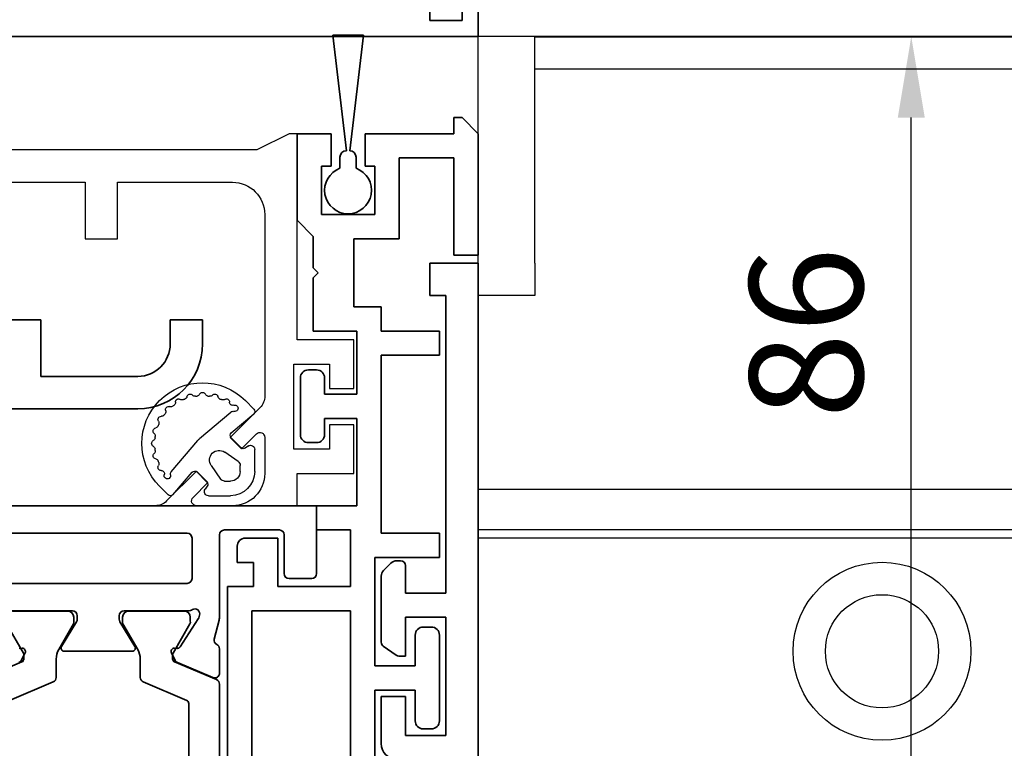
# Model space of a CAD drawing. Units: millimetres. Extents: x 0 to 1189, y 0 to 7798.
# Drawn here: x 938 to 999, y 4518 to 4563 of the extents above; entities that cross this region are included whole.
import ezdxf

# ---------------------------------------------------------------- set-up
doc = ezdxf.new("R2010")
doc.units = ezdxf.units.MM
for name, color, linetype in [('BLOCK_325530-XX-1-20_Zusatz Vertikalprofil NSK$0$BLOCK_325530-XX-1-20_Zusatz Vertikalprofil NSK', 253, 'Continuous'), ('BLOCK_325537-XX-1-20_Verhakungsprofil NSK$0$BLOCK_325537-XX-1-20_Verhakungsprofil NSK', 3, 'Continuous'), ('BLOCK_325542-XX-1-20_LM-Träger Abdeckprofil$0$BLOCK_325542-XX-1-20_LM-Träger Abdeckprofil', 3, 'Continuous'), ('BLOCK_32555000120_Vertikalprofil schubweich$0$BLOCK_32555000120_Vertikalprofil schubweich', 3, 'Continuous'), ('BLOCK_325554-XX-1-20_Vertikalprofil fest NSK$0$BLOCK_325554-XX-1-20_Vertikalprofil fest NSK', 3, 'Continuous'), ('BLOCK_325565-XX-1-20_Vertikalprofil fest NSK$0$BLOCK_325565-XX-1-20_Vertikalprofil fest NSK', 3, 'Continuous'), ('BLOCK_325574-XX-1-20_Gummidichtung_RC3_NSK$0$BLOCK_325574-XX-1-20_Gummidichtung_RC3_NSK', 8, 'Continuous'), ('BLOCK_Bodengleiter Draufsicht Pro Green 1$0$Block 257035 Fuehrungswinkel Green$0$Block 257035 Fuehrungswinkel Green', 252, 'Continuous'), ('BLOCK_Bodengleiter Draufsicht Pro Green 1$0$BLOCK_Bodengleiter Draufsicht Pro Green 1', 253, 'Continuous'), ('Duenn', 255, 'Continuous'), ('Mass', 7, 'Continuous'), ('XREF Pro Green RC 2 VP FF NSK$0$Duenn', 7, 'Continuous'), ('XREF Pro Green RC 2 VP ST NSK$0$Duenn', 7, 'Continuous')]:
    doc.layers.add(name, color=color, linetype=linetype)
doc.layers.add('BLOCK_Bodengleiter Draufsicht Pro Green 1$0$Mass', color=7, linetype='Continuous', true_color=0xffffff)
doc.styles.add('Bemassungstext (DORMA)', font='isocpeur.ttf')
doc.dimstyles.new('DORMA', dxfattribs={"dimtxt": 3.5, "dimasz": 2.5, "dimexe": 2, "dimexo": 0, "dimgap": 1.5, "dimtad": 1, "dimdec": 8, "dimtxsty": 'Bemassungstext (DORMA)', "dimcen": 0.1, "dimclrt": 256, "dimadec": 8, "dimazin": 2, "dimtfac": 1, "dimtdec": 8, "dimtmove": 0, "dimatfit": 3, "dimfxl": 1, "dimtolj": 1, "dimarcsym": 0})

# ---------------------------------------------------------------- blocks, each defined once
blk = doc.blocks.new('BLOCK_325554-XX-1-20_Vertikalprofil fest NSK$0$BLOCK_325554-XX-1-20_Vertikalprofil fest NSK')
at = {"layer": 'BLOCK_325554-XX-1-20_Vertikalprofil fest NSK$0$BLOCK_325554-XX-1-20_Vertikalprofil fest NSK', "color": 3, "linetype": 'Continuous', "lineweight": 35}
for p, q in [((-4.5, 38.3), (-4.5, 39.7)), ((-4.2, 40), (0, 40)), ((0, 40), (0, 0)), ((-1.8, 38), (-4.2, 38)), ((-1.5, 34.3), (-1.5, 37.7)), ((-10.626, 33.583), (-9.703, 31.407)), ((-8.85, 34), (-10.35, 34)), ((-8.241, 33.678), (-7.069, 33.97)), ((-6.827, 34), (-1.8, 34)), ((-8.729, 31.558), (-6.999, 32.681)), ((-6.773, 32.765), (-6.929, 32.715)), ((-2, 32.3), (-4.5, 32.3)), ((-6.5, 32.059), (-6.5, 28.1)), ((-4.8, 21), (-4.8, 32)), ((-1.7, 21), (-1.7, 32)), ((-9.101, 31.022), (-9.563, 31.257)), ((-8.81, 31.211), (-8.82, 31.379)), ((-8.696, 28.771), (-7.177, 27.844)), ((-9, 28.6), (-9, 24.4)), ((-6.8, 27.8), (-7.021, 27.8)), ((-8.696, 24.229), (-7.177, 25.156)), ((-6.8, 25.2), (-7.021, 25.2)), ((-6.5, 20.941), (-6.5, 24.9)), ((-9.101, 21.978), (-9.563, 21.743)), ((-8.81, 21.789), (-8.82, 21.621))]:
    blk.add_line(p, q, dxfattribs=at)
at = {"layer": 'BLOCK_325554-XX-1-20_Vertikalprofil fest NSK$0$BLOCK_325554-XX-1-20_Vertikalprofil fest NSK', "color": 8, "linetype": 'Continuous', "lineweight": 35}
for p, q in [((-11.03, 34), (-21.97, 34)), ((-10.753, 33.817), (-9.652, 31.222)), ((-20.779, 32.1), (-12.221, 32.1)), ((-10.893, 29.283), (-12.037, 31.978)), ((-9.119, 31.127), (-7.306, 32.173)), ((-7.144, 32.19), (-6.9, 32.19)), ((-6.51, 31.8), (-6.51, 28.4)), ((-9.468, 31.1), (-9.219, 31.1)), ((-9.487, 29.1), (-10.617, 29.1)), ((-7.306, 28.027), (-8.887, 28.939)), ((-6.9, 28.01), (-7.144, 28.01)), ((-7.306, 24.973), (-8.887, 24.061)), ((-6.9, 24.99), (-7.144, 24.99)), ((-6.51, 21.2), (-6.51, 24.6)), ((-9.487, 23.9), (-10.617, 23.9)), ((-10.893, 23.717), (-12.037, 21.022)), ((-10.753, 19.183), (-9.652, 21.778)), ((-9.468, 21.9), (-9.219, 21.9)), ((-9.119, 21.873), (-7.306, 20.827))]:
    blk.add_line(p, q, dxfattribs=at)
at = {"layer": 'BLOCK_325554-XX-1-20_Vertikalprofil fest NSK$0$BLOCK_325554-XX-1-20_Vertikalprofil fest NSK', "color": 3, "linetype": 'Continuous', "lineweight": 35}
for centre, radius, start, end in [((-4.2, 39.7), 0.3, 90, 180), ((-4.2, 38.3), 0.3, 180, 270), ((-1.8, 37.7), 0.3, 0, 90), ((-1.8, 34.3), 0.3, 270, 0), ((-10.35, 33.7), 0.3, 90, 203), ((-8.85, 33.7), 0.3, 26.65394, 90), ((-8.314, 33.969), 0.3, 206.65394, 284), ((-6.827, 33), 1, 90, 104), ((-6.836, 32.429), 0.3, 108, 123), ((-6.68, 32.48), 0.3, 328.21167, 108), ((-6, 32.059), 0.5, 148.21167, 180), ((-4.5, 32), 0.3, 90, 180), ((-2, 32), 0.3, 0, 90), ((-9.427, 31.524), 0.3, 203, 243), ((-9.01, 31.2), 0.2, 243, 3.20069), ((-8.62, 31.39), 0.2, 123, 183.20069), ((-8.8, 28.6), 0.2, 58.6, 180), ((-6.8, 28.1), 0.3, 270, 0), ((-7.021, 28.1), 0.3, 238.6, 270), ((-7.021, 24.9), 0.3, 90, 121.4), ((-6.8, 24.9), 0.3, 0, 90), ((-8.8, 24.4), 0.2, 180, 301.4), ((-9.01, 21.8), 0.2, 356.79931, 117), ((-9.427, 21.476), 0.3, 117, 157)]:
    blk.add_arc(centre, radius, start, end, dxfattribs=at)
at = {"layer": 'BLOCK_325554-XX-1-20_Vertikalprofil fest NSK$0$BLOCK_325554-XX-1-20_Vertikalprofil fest NSK', "color": 8, "linetype": 'Continuous', "lineweight": 35}
for centre, radius, start, end in [((-11.03, 33.7), 0.3, 23, 90), ((-12.221, 31.9), 0.2, 23, 90), ((-7.206, 32), 0.2, 71.80513, 120), ((-6.9, 31.8), 0.39, 0, 90), ((-9.468, 31.3), 0.2, 203, 270), ((-9.219, 31.3), 0.2, 270, 300), ((-10.617, 29.4), 0.3, 203, 270), ((-9.487, 27.9), 1.2, 60, 90), ((-7.206, 28.2), 0.2, 240, 288.19487), ((-6.9, 28.4), 0.39, 270, 0), ((-7.206, 24.8), 0.2, 71.80513, 120), ((-6.9, 24.6), 0.39, 0, 90), ((-10.617, 23.6), 0.3, 90, 157), ((-9.487, 25.1), 1.2, 270, 300), ((-9.468, 21.7), 0.2, 90, 157), ((-9.219, 21.7), 0.2, 60, 90)]:
    blk.add_arc(centre, radius, start, end, dxfattribs=at)
blk = doc.blocks.new('BLOCK_325554-XX-1-20_Vertikalprofil fest NSK')
at = {"layer": 'BLOCK_325554-XX-1-20_Vertikalprofil fest NSK$0$BLOCK_325554-XX-1-20_Vertikalprofil fest NSK', "xscale": -1, "rotation": 270}
blk.add_blockref('BLOCK_325554-XX-1-20_Vertikalprofil fest NSK$0$BLOCK_325554-XX-1-20_Vertikalprofil fest NSK', (0, 0), dxfattribs=at)
blk = doc.blocks.new('BLOCK_325530-XX-1-20_Zusatz Vertikalprofil NSK$0$BLOCK_325530-XX-1-20_Zusatz Vertikalprofil NSK')
at = {"layer": 'BLOCK_325530-XX-1-20_Zusatz Vertikalprofil NSK$0$BLOCK_325530-XX-1-20_Zusatz Vertikalprofil NSK', "color": 8, "linetype": 'Continuous', "lineweight": 35}
for p, q in [((9.7, 0), (9.7, 1)), ((9.7, 1), (10.2, 1)), ((11.2, 0), (10.2, 1)), ((0, -5.35), (0, 0)), ((2.1, 0), (0, 0)), ((2.1, -2), (2.1, 0)), ((4.2, 0), (4.2, -2)), ((9.7, 0), (4.2, 0)), ((11.2, -7.5), (11.2, 0)), ((9.7, -1.5), (6.3, -1.5)), ((6.3, -1.5), (6.3, -6.5)), ((9.7, -7.5), (9.7, -1.5)), ((1.5, -2), (2.1, -2)), ((1.5, -5), (1.5, -2)), ((4.2, -2), (4.8, -2)), ((4.8, -2), (4.8, -5)), ((1, -6.35), (0, -5.35)), ((4.8, -5), (1.5, -5)), ((1, -8.3), (1, -6.35)), ((6.3, -6.5), (3.5, -6.5)), ((3.5, -6.5), (3.5, -10.7)), ((11.2, -7.5), (9.7, -7.5)), ((1.3, -8.6), (1, -8.3)), ((1, -8.9), (1.3, -8.6)), ((1, -12.2), (1, -8.9)), ((3.5, -10.7), (5.2, -10.7)), ((5.2, -10.7), (5.2, -12.2)), ((3.7, -12.2), (1, -12.2)), ((3.7, -16.1), (3.7, -12.2)), ((5.2, -12.2), (8.8, -12.2)), ((8.8, -12.2), (8.8, -13.7)), ((8.8, -13.7), (5.2, -13.7)), ((5.2, -13.7), (5.2, -24.7)), ((0.7, -14.6), (1.2, -14.6)), ((0.2, -18.6), (0.2, -15.1)), ((1.7, -15.1), (1.7, -16.1)), ((1.7, -16.1), (3.7, -16.1)), ((3.7, -17.6), (1.7, -17.6)), ((1.7, -17.6), (1.7, -18.6)), ((3.7, -23), (3.7, -17.6)), ((1.2, -19.1), (0.7, -19.1)), ((1.2, -24.5), (1.2, -23)), ((1.2, -23), (3.7, -23)), ((3.3, -24.5), (1.2, -24.5)), ((3.3, -28), (3.3, -24.5)), ((5.2, -24.7), (8.8, -24.7)), ((8.8, -24.7), (8.8, -26.2)), ((-3.7, -25.5), (-3.7, -26.5)), ((-3.2, -25), (-1.2, -25)), ((-1.2, -25), (-1.2, -28)), ((-2.7, -26.5), (-3.7, -26.5)), ((-2.7, -28), (-2.7, -26.5)), ((8.8, -26.2), (4.8, -26.2)), ((4.8, -26.2), (4.8, -32.9)), ((-4.3, -75), (-4.3, -28)), ((-4.3, -28), (-2.7, -28)), ((-1.2, -28), (3.3, -28)), ((-2.8, -29.5), (-2.8, -39.08)), ((3.3, -29.5), (-2.8, -29.5)), ((3.3, -39.08), (3.3, -29.5)), ((7.3, -32.9), (7.3, -31)), ((7.8, -30.5), (8.3, -30.5)), ((8.8, -31), (8.8, -36.3)), ((4.8, -32.9), (7.3, -32.9)), ((7.3, -34.4), (4.8, -34.4)), ((4.8, -34.4), (4.8, -39.1)), ((7.3, -36.3), (7.3, -34.4)), ((8.3, -36.8), (7.8, -36.8))]:
    blk.add_line(p, q, dxfattribs=at)
for centre, radius, start, end in [((-0.001, 0), 0.001, 0, 90), ((0.7, -15.1), 0.5, 90, 180), ((1.2, -15.1), 0.5, 0, 90), ((0.7, -18.6), 0.5, 180, 270), ((1.2, -18.6), 0.5, 270, 0), ((-3.2, -25.5), 0.5, 90, 180), ((7.8, -31), 0.5, 90, 180), ((8.3, -31), 0.5, 0, 90), ((7.8, -36.3), 0.5, 180, 270), ((8.3, -36.3), 0.5, 270, 0)]:
    blk.add_arc(centre, radius, start, end, dxfattribs=at)
blk = doc.blocks.new('BLOCK_325530-XX-1-20_Zusatz Vertikalprofil NSK')
at = {"layer": 'BLOCK_325530-XX-1-20_Zusatz Vertikalprofil NSK$0$BLOCK_325530-XX-1-20_Zusatz Vertikalprofil NSK'}
blk.add_blockref('BLOCK_325530-XX-1-20_Zusatz Vertikalprofil NSK$0$BLOCK_325530-XX-1-20_Zusatz Vertikalprofil NSK', (0, 0), dxfattribs=at)
blk = doc.blocks.new('BLOCK_325542-XX-1-20_LM-Träger Abdeckprofil$0$BLOCK_325542-XX-1-20_LM-Träger Abdeckprofil')
at = {"color": 3, "linetype": 'Continuous', "lineweight": 35}
for p, q in [((-10, -0.3), (-10, -72)), ((-4, -45.2), (-4, -42.3)), ((-8, -42.8), (-5.5, -42.8)), ((-8, -50.1), (-8, -42.8)), ((-5.5, -42.8), (-5.5, -45.2)), ((-5.5, -45.2), (-4, -45.2)), ((-5.5, -47.7), (-5.5, -50.1)), ((-5.095, -47.7), (-5.5, -47.7)), ((-4.128, -48.311), (-4.923, -47.754)), ((-4, -52.643), (-4, -48.556)), ((-5.5, -50.1), (-8, -50.1)), ((-8, -51.6), (-5.5, -51.6)), ((-8, -70), (-8, -51.6)), ((-5.5, -51.6), (-5.5, -53.3)), ((-4.604, -53.454), (-4.146, -52.996)), ((-5.2, -53.6), (-4.957, -53.6)), ((-7, -70), (-8, -70)), ((-7, -72), (-7, -70)), ((-10, -72), (-7, -72))]:
    blk.add_line(p, q, dxfattribs=at)
for centre, radius, start, end in [((-5, -42.3), 1, 0, 90), ((-5.095, -48), 0.3, 55, 90), ((-4.3, -48.556), 0.3, 0, 55), ((-4.5, -52.643), 0.5, 315, 0), ((-5.2, -53.3), 0.3, 180, 270), ((-4.957, -53.1), 0.5, 270, 315)]:
    blk.add_arc(centre, radius, start, end, dxfattribs=at)
blk = doc.blocks.new('BLOCK_325542-XX-1-20_LM-Träger Abdeckprofil')
at = {"layer": 'BLOCK_325542-XX-1-20_LM-Träger Abdeckprofil$0$BLOCK_325542-XX-1-20_LM-Träger Abdeckprofil'}
blk.add_blockref('BLOCK_325542-XX-1-20_LM-Träger Abdeckprofil$0$BLOCK_325542-XX-1-20_LM-Träger Abdeckprofil', (0, 0), dxfattribs=at)
blk = doc.blocks.new('BLOCK_325565-XX-1-20_Vertikalprofil fest NSK$0$BLOCK_325554-XX-1-20_Vertikalprofil fest NSK')
at = {"layer": 'BLOCK_325565-XX-1-20_Vertikalprofil fest NSK$0$BLOCK_325565-XX-1-20_Vertikalprofil fest NSK'}
for p, q in [((2, 38.8), (2, 42.3)), ((2, 42.3), (5, 42.3)), ((5, 42.3), (5, 40.8)), ((7.25, 40.8), (7.25, 42.3)), ((7.25, 42.3), (10.25, 42.3)), ((10.25, 42.3), (10.25, 38.8)), ((5, 40.8), (3.5, 40.8)), ((3.5, 40.8), (3.5, 38.6)), ((8.75, 40.8), (7.25, 40.8)), ((8.75, 38.6), (8.75, 40.8)), ((-4.5, 38.3), (-4.5, 39.7)), ((-4.2, 40), (0, 40)), ((0, 40), (0, 38.8)), ((0, 38.8), (2, 38.8)), ((3.5, 38.6), (8.75, 38.6)), ((10.25, 38.8), (23, 38.8)), ((23, 38.8), (23, 38.3)), ((-1.8, 38), (-4.2, 38)), ((23, 38.3), (22, 36.3)), ((-1.5, 34.3), (-1.5, 37.7)), ((4.225, 36.8), (2, 36.8)), ((18, 36.8), (6.778, 36.8)), ((3.518, 35.368), (4.438, 36.288)), ((6.071, 36.507), (4.225, 34.661)), ((22, 36.3), (22, 21.05)), ((4.225, 34.661), (3.518, 35.368)), ((0, 34.8), (0, 32.575)), ((20, 27.7), (20, 34.8)), ((-10.626, 33.583), (-9.703, 31.407)), ((-8.85, 34), (-10.35, 34)), ((-8.241, 33.678), (-7.069, 33.97)), ((-6.827, 34), (-1.8, 34)), ((0.512, 32.362), (1.432, 33.282)), ((1.432, 33.282), (2.139, 32.575)), ((-8.729, 31.558), (-6.999, 32.681)), ((-6.773, 32.765), (-6.929, 32.715)), ((-2, 32.3), (-4.5, 32.3)), ((2.139, 32.575), (0.293, 30.729)), ((-6.5, 32.059), (-6.5, 28.1)), ((-4.8, 21), (-4.8, 32)), ((-1.7, 21), (-1.7, 32)), ((-9.101, 31.022), (-9.563, 31.257)), ((-8.81, 31.211), (-8.82, 31.379)), ((0, 30.022), (0, 0)), ((-8.696, 28.771), (-7.177, 27.844)), ((-9, 28.6), (-9, 24.4)), ((-6.8, 27.8), (-7.021, 27.8)), ((16.5, 25.7), (16.5, 27.7)), ((16.5, 27.7), (20, 27.7)), ((20, 25.7), (16.5, 25.7)), ((20, 21.05), (20, 25.7)), ((-8.696, 24.229), (-7.177, 25.156)), ((-6.8, 25.2), (-7.021, 25.2)), ((-6.5, 20.941), (-6.5, 24.9)), ((-9.101, 21.978), (-9.563, 21.743)), ((-8.81, 21.789), (-8.82, 21.621))]:
    blk.add_line(p, q, dxfattribs=at)
at = {"layer": 'BLOCK_325565-XX-1-20_Vertikalprofil fest NSK$0$BLOCK_325565-XX-1-20_Vertikalprofil fest NSK', "color": 8}
for p, q in [((-11.03, 34), (-21.97, 34)), ((-10.753, 33.817), (-9.652, 31.222)), ((-20.779, 32.1), (-12.221, 32.1)), ((-10.893, 29.283), (-12.037, 31.978)), ((-9.119, 31.127), (-7.306, 32.173)), ((-7.144, 32.19), (-6.9, 32.19)), ((-6.51, 31.8), (-6.51, 28.4)), ((-9.468, 31.1), (-9.219, 31.1)), ((-9.487, 29.1), (-10.617, 29.1)), ((-7.306, 28.027), (-8.887, 28.939)), ((-6.9, 28.01), (-7.144, 28.01)), ((-7.306, 24.973), (-8.887, 24.061)), ((-6.9, 24.99), (-7.144, 24.99)), ((-6.51, 21.2), (-6.51, 24.6)), ((-9.487, 23.9), (-10.617, 23.9)), ((-10.893, 23.717), (-12.037, 21.022)), ((-10.753, 19.183), (-9.652, 21.778)), ((-9.468, 21.9), (-9.219, 21.9)), ((-9.119, 21.873), (-7.306, 20.827))]:
    blk.add_line(p, q, dxfattribs=at)
at = {"layer": 'BLOCK_325565-XX-1-20_Vertikalprofil fest NSK$0$BLOCK_325565-XX-1-20_Vertikalprofil fest NSK'}
for centre, radius, start, end in [((-4.2, 39.7), 0.3, 90, 180), ((-4.2, 38.3), 0.3, 180, 270), ((-1.8, 37.7), 0.3, 0, 90), ((2, 34.8), 2, 90, 180), ((4.225, 36.5), 0.3, 315, 90), ((6.778, 35.8), 1, 90, 135), ((18, 34.8), 2, 0, 90), ((-1.8, 34.3), 0.3, 270, 0), ((-10.35, 33.7), 0.3, 90, 203), ((-8.85, 33.7), 0.3, 26.65394, 90), ((-8.314, 33.969), 0.3, 206.65394, 284), ((-6.827, 33), 1, 90, 104), ((-6.836, 32.429), 0.3, 108, 123), ((-6.68, 32.48), 0.3, 328.21167, 108), ((-6, 32.059), 0.5, 148.21167, 180), ((-4.5, 32), 0.3, 90, 180), ((-2, 32), 0.3, 0, 90), ((0.3, 32.575), 0.3, 180, 315), ((-9.427, 31.524), 0.3, 203, 243), ((-9.01, 31.2), 0.2, 243, 3.20069), ((-8.62, 31.39), 0.2, 123, 183.20069), ((1, 30.022), 1, 135, 180), ((-8.8, 28.6), 0.2, 58.6, 180), ((-6.8, 28.1), 0.3, 270, 0), ((-7.021, 28.1), 0.3, 238.6, 270), ((-7.021, 24.9), 0.3, 90, 121.4), ((-6.8, 24.9), 0.3, 0, 90), ((-8.8, 24.4), 0.2, 180, 301.4), ((-9.01, 21.8), 0.2, 356.79931, 117), ((-9.427, 21.476), 0.3, 117, 157)]:
    blk.add_arc(centre, radius, start, end, dxfattribs=at)
at = {"layer": 'BLOCK_325565-XX-1-20_Vertikalprofil fest NSK$0$BLOCK_325565-XX-1-20_Vertikalprofil fest NSK', "color": 8}
for centre, radius, start, end in [((-11.03, 33.7), 0.3, 23, 90), ((-12.221, 31.9), 0.2, 23, 90), ((-7.206, 32), 0.2, 71.80513, 120), ((-6.9, 31.8), 0.39, 0, 90), ((-9.468, 31.3), 0.2, 203, 270), ((-9.219, 31.3), 0.2, 270, 300), ((-10.617, 29.4), 0.3, 203, 270), ((-9.487, 27.9), 1.2, 60, 90), ((-7.206, 28.2), 0.2, 240, 288.19487), ((-6.9, 28.4), 0.39, 270, 0), ((-7.206, 24.8), 0.2, 71.80513, 120), ((-6.9, 24.6), 0.39, 0, 90), ((-10.617, 23.6), 0.3, 90, 157), ((-9.487, 25.1), 1.2, 270, 300), ((-9.468, 21.7), 0.2, 90, 157), ((-9.219, 21.7), 0.2, 60, 90)]:
    blk.add_arc(centre, radius, start, end, dxfattribs=at)
blk = doc.blocks.new('BLOCK_325565-XX-1-20_Vertikalprofil fest NSK')
at = {"layer": 'BLOCK_325565-XX-1-20_Vertikalprofil fest NSK$0$BLOCK_325565-XX-1-20_Vertikalprofil fest NSK', "xscale": -1, "rotation": 270}
blk.add_blockref('BLOCK_325565-XX-1-20_Vertikalprofil fest NSK$0$BLOCK_325554-XX-1-20_Vertikalprofil fest NSK', (0, 0), dxfattribs=at)
blk = doc.blocks.new('BLOCK_325574-XX-1-20_Gummidichtung_RC3_NSK$0$BLOCK_325574-XX-1-20_Gummidichtung_RC3_NSK')
at = {"layer": 'BLOCK_325574-XX-1-20_Gummidichtung_RC3_NSK$0$BLOCK_325574-XX-1-20_Gummidichtung_RC3_NSK', "linetype": 'Continuous'}
for p, q in [((2.121, 36.179), (3.486, 36.179)), ((4.501, 34.726), (5.681, 36.117)), ((5.975, 36.129), (6.505, 35.598)), ((3.693, 35.783), (3.561, 35.594)), ((3.583, 35.338), (4.207, 34.714)), ((2.121, 35.278), (2.491, 35.278)), ((2.737, 35.15), (3.313, 34.322)), ((0.621, 33.314), (0.621, 34.679)), ((1.522, 34.309), (1.522, 34.679)), ((4.149, 32.766), (5.793, 34.703)), ((2.478, 33.487), (1.65, 34.063)), ((1.206, 33.239), (1.017, 33.107)), ((2.086, 32.593), (1.462, 33.217)), ((0.683, 31.119), (2.074, 32.299)), ((2.097, 31.007), (4.034, 32.651)), ((1.202, 30.295), (0.671, 30.825))]:
    blk.add_line(p, q, dxfattribs=at)
for centre, radius, start, end in [((2.121, 34.679), 1.5, 90, 180), ((3.486, 35.927), 0.252, 325, 90), ((5.833, 35.987), 0.2, 45, 139.67787), ((3.853, 32.947), 3.75, 225, 45), ((3.724, 35.48), 0.2, 145, 225), ((2.121, 34.679), 0.599, 90, 180), ((2.491, 34.978), 0.3, 34.83091, 90), ((4.348, 34.856), 0.2, 225, 319.67787), ((5.64, 34.833), 0.2, 319.67787, 16.09979), ((6.025, 34.944), 0.2, 342.24046, 196.09979), ((6.406, 34.822), 0.2, 162.24046, 270.36526), ((1.822, 34.309), 0.3, 180, 235.16909), ((2.821, 33.979), 0.6, 235.16909, 34.83091), ((6.408, 34.422), 0.2, 326.68932, 90.36526), ((6.742, 34.202), 0.2, 146.68932, 203.4855), ((3.853, 32.947), 2.95, 21.5145, 23.4855), ((6.784, 34.102), 0.2, 201.5145, 258.31068), ((6.703, 33.71), 0.2, 311.68932, 78.31068), ((6.969, 33.412), 0.2, 131.68932, 188.4855), ((0.873, 33.314), 0.252, 180, 305), ((1.32, 33.076), 0.2, 45, 125), ((3.853, 32.947), 2.95, 6.5145, 8.4855), ((6.983, 33.304), 0.2, 186.5145, 243.31068), ((6.803, 32.947), 0.2, 296.68932, 63.31068), ((1.944, 32.452), 0.2, 310.32213, 45), ((3.386, 33.414), 1, 310.32213, 319.67787), ((6.703, 32.183), 0.2, 281.68932, 48.31068), ((6.969, 32.482), 0.2, 171.5145, 228.31068), ((3.853, 32.947), 2.95, 351.5145, 353.4855), ((6.983, 32.589), 0.2, 116.68932, 173.4855), ((6.742, 31.691), 0.2, 156.5145, 213.31068), ((3.853, 32.947), 2.95, 336.5145, 338.4855), ((6.784, 31.791), 0.2, 101.68932, 158.4855), ((0.813, 30.967), 0.2, 130.32213, 225), ((6.319, 30.986), 0.2, 141.5145, 198.31068), ((3.853, 32.947), 2.95, 321.5145, 323.4855), ((6.385, 31.072), 0.2, 86.68932, 143.4855), ((6.408, 31.472), 0.2, 266.68932, 33.31068), ((1.856, 30.775), 0.2, 73.90021, 287.75954), ((1.967, 31.16), 0.2, 253.90021, 310.32213), ((1.978, 30.394), 0.2, 359.63474, 107.75954), ((5.728, 30.415), 0.2, 126.5145, 183.31068), ((3.853, 32.947), 2.95, 306.5145, 308.4855), ((5.814, 30.481), 0.2, 71.68932, 128.4855), ((5.939, 30.861), 0.2, 251.68932, 18.31068), ((2.378, 30.392), 0.2, 179.63474, 303.31068), ((2.598, 30.058), 0.2, 66.5145, 123.31068), ((3.853, 32.947), 2.95, 246.5145, 248.4855), ((2.698, 30.016), 0.2, 11.68932, 68.4855), ((3.09, 30.097), 0.2, 191.68932, 318.31068), ((3.388, 29.831), 0.2, 81.5145, 138.31068), ((3.853, 32.947), 2.95, 261.5145, 263.4855), ((3.496, 29.817), 0.2, 26.68932, 83.4855), ((3.853, 29.997), 0.2, 206.68932, 333.31068), ((4.211, 29.817), 0.2, 96.5145, 153.31068), ((3.853, 32.947), 2.95, 276.5145, 278.4855), ((4.318, 29.831), 0.2, 41.68932, 98.4855), ((4.617, 30.097), 0.2, 221.68932, 348.31068), ((5.009, 30.016), 0.2, 111.5145, 168.31068), ((3.853, 32.947), 2.95, 291.5145, 293.4855), ((5.109, 30.058), 0.2, 56.68932, 113.4855), ((5.328, 30.392), 0.2, 236.68932, 3.31068)]:
    blk.add_arc(centre, radius, start, end, dxfattribs=at)
blk = doc.blocks.new('BLOCK_325574-XX-1-20_Gummidichtung_RC3_NSK')
at = {"layer": 'BLOCK_325574-XX-1-20_Gummidichtung_RC3_NSK$0$BLOCK_325574-XX-1-20_Gummidichtung_RC3_NSK', "xscale": -1, "rotation": 270}
blk.add_blockref('BLOCK_325574-XX-1-20_Gummidichtung_RC3_NSK$0$BLOCK_325574-XX-1-20_Gummidichtung_RC3_NSK', (0, 0), dxfattribs=at)
blk = doc.blocks.new('XREF Pro Green RC 2 VP FF NSK$0$05010712332')
at = {"color": 8, "linetype": 'Continuous', "lineweight": 35}
for p, q in [((9.6, 0.95), (2.45, 0.1)), ((9.6, -0.95), (9.6, 0.95)), ((2.05, 0.5), (1.361, 0.5)), ((1.361, -0.5), (2.05, -0.5)), ((2.45, -0.1), (9.6, -0.95))]:
    blk.add_line(p, q, dxfattribs=at)
for centre, radius, start, end in [((0, 0), 1.45, 20.17127, 339.82873), ((2.05, 0.1), 0.4, 0, 90), ((2.05, -0.1), 0.4, 270, 0)]:
    blk.add_arc(centre, radius, start, end, dxfattribs=at)
blk = doc.blocks.new('XREF Pro Green RC 2 VP FF NSK')
at = {"layer": 'XREF Pro Green RC 2 VP FF NSK$0$Duenn', "xscale": -1, "rotation": 270}
blk.add_blockref('XREF Pro Green RC 2 VP FF NSK$0$05010712332', (41.95, 76.5), dxfattribs=at)
at = {"layer": 'XREF Pro Green RC 2 VP FF NSK$0$Duenn'}
for name, p in [('BLOCK_325530-XX-1-20_Zusatz Vertikalprofil NSK', (38.8, 80)), ('BLOCK_325565-XX-1-20_Vertikalprofil fest NSK', (0, 57)), ('BLOCK_325574-XX-1-20_Gummidichtung_RC3_NSK', (0, 57)), ('BLOCK_325554-XX-1-20_Vertikalprofil fest NSK', (0, 57))]:
    blk.add_blockref(name, p, dxfattribs=at)
at = {"layer": 'XREF Pro Green RC 2 VP FF NSK$0$Duenn', "rotation": 180}
blk.add_blockref('BLOCK_325542-XX-1-20_LM-Träger Abdeckprofil', (40, 0), dxfattribs=at)
blk = doc.blocks.new('BLOCK_325537-XX-1-20_Verhakungsprofil NSK$0$BLOCK_325537-XX-1-20_Verhakungsprofil NSK')
at = {"color": 3, "linetype": 'Continuous', "lineweight": 35}
for p, q in [((0, 0), (0, -3)), ((5.5, 0), (0, 0)), ((5.5, -3.2), (5.5, 0)), ((1.5, -1.5), (3.7, -1.5)), ((1.5, -3), (1.5, -1.5)), ((3.7, -6.75), (3.7, -1.5)), ((0, -3), (1.5, -3)), ((5.5, -12.1), (5.5, -4.2)), ((0, -8.25), (0, -5.25)), ((0, -5.25), (1.5, -5.25)), ((1.5, -5.25), (1.5, -6.75)), ((1.5, -6.75), (3.7, -6.75)), ((3.5, -8.25), (0, -8.25)), ((3.5, -20.999), (3.5, -8.25)), ((5.2, -12.4), (5.5, -12.1)), ((5.5, -12.7), (5.2, -12.4)), ((5.5, -17), (5.5, -12.7)), ((13.25, -15.5), (13.25, -19)), ((15.25, -15.5), (13.25, -15.5)), ((15.25, -19), (15.25, -15.5)), ((23.25, -15.5), (23.25, -17)), ((25.25, -15.5), (23.25, -15.5)), ((25.25, -15.5), (25.25, -17)), ((7.5, -19), (13.25, -19)), ((15.25, -19), (21.25, -19)), ((3.501, -21), (21.25, -21))]:
    blk.add_line(p, q, dxfattribs=at)
for centre, radius, start, end in [((5.5, -3.7), 0.5, 270, 90), ((7.5, -17), 2, 180, 270), ((21.25, -17), 2, 270, 0), ((21.25, -17), 4, 270, 0)]:
    blk.add_arc(centre, radius, start, end, dxfattribs=at)
blk = doc.blocks.new('BLOCK_325537-XX-1-20_Verhakungsprofil NSK')
at = {"layer": 'BLOCK_325537-XX-1-20_Verhakungsprofil NSK$0$BLOCK_325537-XX-1-20_Verhakungsprofil NSK', "rotation": 180}
blk.add_blockref('BLOCK_325537-XX-1-20_Verhakungsprofil NSK$0$BLOCK_325537-XX-1-20_Verhakungsprofil NSK', (0, 0), dxfattribs=at)
blk = doc.blocks.new('BLOCK_32555000120_Vertikalprofil schubweich$0$32555000120')
at = {"layer": 'BLOCK_32555000120_Vertikalprofil schubweich$0$BLOCK_32555000120_Vertikalprofil schubweich', "color": 3, "linetype": 'Continuous', "lineweight": 35}
for p, q in [((0, 40), (0, 0)), ((-1, 3), (-2, 3)), ((-1, 1), (-1, 3)), ((-2, 1), (-1, 1)), ((0, 0), (-2, 0))]:
    blk.add_line(p, q, dxfattribs=at)
blk = doc.blocks.new('BLOCK_32555000120_Vertikalprofil schubweich')
at = {"layer": 'BLOCK_32555000120_Vertikalprofil schubweich$0$BLOCK_32555000120_Vertikalprofil schubweich', "rotation": 90.00000000000001}
blk.add_blockref('BLOCK_32555000120_Vertikalprofil schubweich$0$32555000120', (0, 0), dxfattribs=at)
blk = doc.blocks.new('XREF Pro Green RC 2 VP ST NSK')
at = {"layer": 'XREF Pro Green RC 2 VP ST NSK$0$Duenn'}
blk.add_blockref('BLOCK_325537-XX-1-20_Verhakungsprofil NSK', (42.299, 59.002), dxfattribs=at)
at = {"layer": 'XREF Pro Green RC 2 VP ST NSK$0$Duenn', "xscale": -1}
blk.add_blockref('BLOCK_32555000120_Vertikalprofil schubweich', (0, 57), dxfattribs=at)
blk = doc.blocks.new('*D439')
at = {"layer": 'Defpoints', "color": 0, "transparency": 16777216}
for p in [(993.159, 4561.961), (996.409, 4561.961), (956.381, 4475.961)]:
    blk.add_point(p, dxfattribs=at)
at = {"layer": 'Mass', "color": 0, "lineweight": -2, "transparency": 16777216}
for p, q in [((996.409, 4561.961), (989.159, 4561.961)), ((993.159, 4480.961), (993.159, 4556.961)), ((956.381, 4475.961), (997.159, 4475.961))]:
    blk.add_line(p, q, dxfattribs=at)
at = {"layer": 'Mass', "color": 0, "transparency": 16777216}
for points in [[(992.326, 4556.961), (993.993, 4556.961), (993.159, 4561.961)], [(992.326, 4480.961), (993.993, 4480.961), (993.159, 4475.961)]]:
    blk.add_solid(points, dxfattribs=at)
at = {"layer": 'Mass', "transparency": 16777216, "insert": (986.659, 4543.647), "char_height": 7, "attachment_point": 5, "rotation": 90, "style": 'Bemassungstext (DORMA)'}
blk.add_mtext('\\A1;86', dxfattribs=at)
blk = doc.blocks.new('BLOCK_Bodengleiter Draufsicht Pro Green 1$0$Bodengleiter Draufsicht Verhakung')
at = {"layer": 'BLOCK_Bodengleiter Draufsicht Pro Green 1$0$BLOCK_Bodengleiter Draufsicht Pro Green 1', "color": 8}
for p, q in [((-54.97, 38.001), (-11.999, 38.001)), ((-54.97, 36), (-54.97, 38)), ((-11.999, 36), (-54.97, 36.001)), ((-54.97, 24), (-54.97, 36)), ((-54.97, 24), (-54.97, 22)), ((-54.97, 22), (-58.47, 22)), ((0, 10), (-58.47, 10.002)), ((0, 7.5), (-58.47, 7.502)), ((0, 7.5), (-58.47, 7.502)), ((0, 7), (-58.47, 7.002))]:
    blk.add_line(p, q, dxfattribs=at)
for radius in [5.5, 3.5]:
    blk.add_circle((-33.5, 0.001), radius, dxfattribs=at)
blk = doc.blocks.new('BLOCK_Bodengleiter Draufsicht Pro Green 1$0$Block 257035 Fuehrungswinkel Green$0$BLOCK 257035 Fuehrungswinkel Green')
at = {"layer": 'BLOCK_Bodengleiter Draufsicht Pro Green 1$0$Mass', "xscale": -1}
blk.add_blockref('BLOCK_Bodengleiter Draufsicht Pro Green 1$0$Bodengleiter Draufsicht Verhakung', (-107.273, -39.002), dxfattribs=at)
blk = doc.blocks.new('BLOCK_Bodengleiter Draufsicht Pro Green 1')
at = {"layer": 'BLOCK_Bodengleiter Draufsicht Pro Green 1$0$Block 257035 Fuehrungswinkel Green$0$Block 257035 Fuehrungswinkel Green', "xscale": -1}
blk.add_blockref('BLOCK_Bodengleiter Draufsicht Pro Green 1$0$Block 257035 Fuehrungswinkel Green$0$BLOCK 257035 Fuehrungswinkel Green', (-52.303, 1), dxfattribs=at)

msp = doc.modelspace()

# ---------------------------------------------------------------- linework, layer by layer
at = {"layer": 'Duenn', "color": 3}
msp.add_line((1043.32639124, 4561.96089035), (966.38132068, 4561.96089035), dxfattribs=at)
at = {"layer": 'Duenn', "color": 8}
msp.add_line((966.38149587, 4545.95970337), (966.38132068, 4561.96089001), dxfattribs=at)

# ---------------------------------------------------------------- block references
at = {"layer": 'Duenn', "color": 4, "rotation": 180}
msp.add_blockref('XREF Pro Green RC 2 VP ST NSK', (966.38132068, 4618.96089004), dxfattribs=at)
at = {"layer": 'Duenn'}
msp.add_blockref('XREF Pro Green RC 2 VP FF NSK', (916.38132179, 4475.95888806), dxfattribs=at)
at = {"layer": 'Duenn', "color": 8}
msp.add_blockref('BLOCK_Bodengleiter Draufsicht Pro Green 1', (969.88136585, 4561.96089035), dxfattribs=at)

# ---------------------------------------------------------------- dimensions: what is measured, and where the dimension line sits
at = {"layer": 'Mass'}
dim = msp.add_linear_dim(base=(993.15926489, 4561.96091471), p1=(956.38131945, 4475.96084621), p2=(996.40926489, 4561.96091471), angle=90, dimstyle='DORMA', override={"dimscale": 2, "dimdec": 0}, dxfattribs=at)
dim.commit()
dim.dimension.update_dxf_attribs({"geometry": '*D439', "text_midpoint": (993.15926489, 4543.64695676), "dimtype": 160})

doc.saveas('drawing.dxf')
